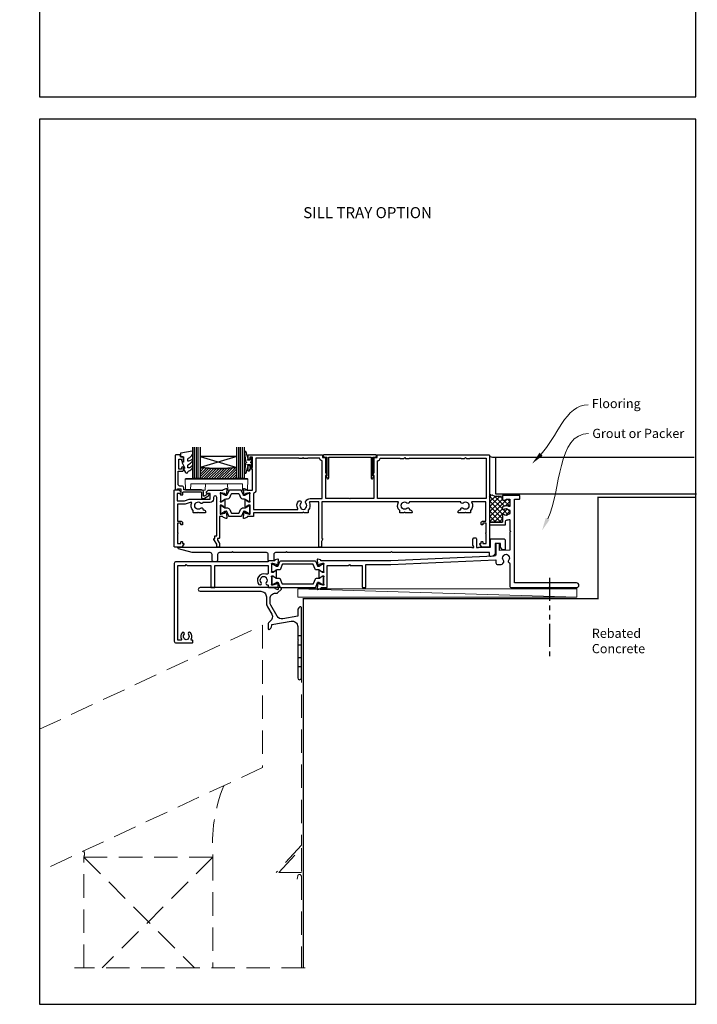
# Model space of a CAD drawing. Units: millimetres. Extents: x -373 to 1018, y -1004 to 568.
# Drawn here: x 12 to 380, y -1004 to -469 of the extents above; entities that cross this region are included whole.
import ezdxf
from ezdxf import colors
from ezdxf.entities.mleader import LeaderData, LeaderLine
from ezdxf.enums import TextEntityAlignment as Align
from ezdxf.math import Vec2, Vec3

# ---------------------------------------------------------------- set-up
doc = ezdxf.new("R2010")
doc.units = ezdxf.units.MM
doc.header["$MEASUREMENT"] = 0
doc.linetypes.add('DASHED', pattern=[19.05, 12.7, -6.35])
doc.linetypes.add('PHANTOM2', pattern=[1.25, 0.625, -0.125, 0.125, -0.125, 0.125, -0.125])
doc.layers.get('Defpoints').update_dxf_attribs({"color": 1})
for name, color, linetype in [('20715$0$APL Joinery', 2, 'Continuous'), ('27150$0$APL Joinery', 2, 'Continuous'), ('27705$0$APL Joinery', 2, 'Continuous'), ('28040$0$APL Joinery', 2, 'Continuous'), ('28855$0$APL Joinery', 2, 'Continuous'), ('9010550l$0$APL Joinery', 2, 'Continuous'), ('APL Border', 7, 'Continuous'), ('APL Glass', 7, 'Continuous'), ('APL Joinery', 2, 'Continuous')]:
    doc.layers.add(name, color=color, linetype=linetype)
doc.styles.add('Arial-Bold', font='arialbd.ttf')
doc.styles.add('General notes', font='arial.ttf', dxfattribs={"height": 3.5})

# ---------------------------------------------------------------- blocks, each defined once
blk = doc.blocks.new('9100143')
at = {"color": 8, "linetype": 'Continuous', "lineweight": 18}
for p, q in [((0.01, 6.22), (-0.21, 6)), ((-0.21, 6), (33.79, 6)), ((0, 0), (-0.21, 6)), ((33.46, 6.33), (0.12, 6.33)), ((33.57, 6.22), (33.79, 6)), ((33.58, 0), (33.79, 6)), ((2.67, 0), (0, 0)), ((2.67, 0), (2.79, 3.5)), ((2.79, 3.5), (30.79, 3.5)), ((10.67, 0), (10.79, 3.5)), ((22.91, 0), (22.79, 3.5)), ((30.91, 0), (30.79, 3.5)), ((10.67, 0), (2.67, 0)), ((30.91, 0), (22.91, 0)), ((33.58, 0), (30.91, 0))]:
    blk.add_line(p, q, dxfattribs=at)
at = {"color": 8, "linetype": 'Continuous', "lineweight": 18, "flags": 128}
for points in [[(0.01, 6.22), (0.05, 6.26), (0.09, 6.3), (0.11, 6.32), (0.12, 6.33), (0.12, 6.33)], [(33.46, 6.33), (33.46, 6.33), (33.49, 6.3), (33.52, 6.27), (33.57, 6.22)]]:
    blk.add_lwpolyline(points, dxfattribs=at)
blk = doc.blocks.new('20715')
at = {"layer": '20715$0$APL Joinery', "ltscale": 0.2}
blk.add_lwpolyline([(-14.8, -0.25), (-14.8, 0.6, -0.414214), (-14.5, 0.9), (-5.1, 0.9, -0.414214), (-4.8, 0.6), (-4.8, -2.2, 0.414214), (-4.4, -2.6), (-3.23, -2.6, 0.131652), (-3.08, -2.56), (-1.21, -1.48, 0.198912), (-0.74, -0.87), (-0.61, -0.38, 0.493145), (-0.9, 0), (-1.52, 0, 0.339454), (-1.81, -0.22), (-1.89, -0.5, -0.198912), (-2.03, -0.68), (-3.25, -1.39, -0.57735), (-3.7, -1.13), (-3.7, 1, 0.414214), (-4.7, 2), (-14.1, 2, -0.414214), (-14.4, 2.3), (-14.4, 3.1, 0.414214), (-15.4, 4.1), (-16.4, 4.1, -0.414214), (-17.4, 5.1), (-17.4, 12.2), (-15, 12.2, 0.414214), (-14.5, 12.7), (-14.5, 13.95, 1), (-15.5, 13.95), (-15.5, 13.2), (-17, 13.2), (-17, 18.7), (-15.5, 18.7), (-15.5, 17.95, 1), (-14.5, 17.95), (-14.5, 19.5, 0.414214), (-15, 20), (-16.2, 20), (-16.2, 20.6, 0.414214), (-16.6, 21), (-18.6, 21, 0.414214), (-19, 20.6), (-19, 2.25, 0.414214), (-18.75, 2), (-18.05, 2, 0.414214), (-17.8, 2.25), (-17.8, 2.5), (-16, 2.5), (-16, -0.03), (-16.21, -0.24, 0.668179), (-16, -0.75), (-15.3, -0.75, 0.414214)], format="xyb", close=True, dxfattribs=at)
blk = doc.blocks.new('*U28')
at = {"layer": 'APL Glass'}
h = blk.add_hatch(dxfattribs=at)
h.set_pattern_fill('_USER', color=8, angle=-45, style=0, pattern_type=0)
h.set_pattern_definition([(315, (-381.3063, -705.3385), (0.7071068, 0.7071068), [])])
edge = h.paths.add_edge_path()
edge.add_line((24, 0), (4, 0))
edge.add_line((4, 0), (4, 6))
edge.add_arc((14, 105.75), 100.25, 264.2746, 275.7247)
edge.add_line((24, 6), (24, 0))
at = {"layer": 'APL Glass', "color": 252}
for p, q in [((1, 0), (1, 17)), ((2, 0), (2, 17)), ((3, 0), (3, 17)), ((25, 0), (25, 17)), ((26, 0), (26, 17)), ((27, 0), (27, 17))]:
    blk.add_line(p, q, dxfattribs=at)
at = {"layer": 'APL Glass', "color": 7}
for points in [[(0, 17), (0, 0), (4, 0), (4, 17)], [(24, 17), (24, 0), (28, 0), (28, 17)]]:
    blk.add_lwpolyline(points, dxfattribs=at)
at = {"layer": 'APL Glass', "color": 9}
for points in [[(4, 6), (4, 12), (24, 12), (24, 6, -0.049996)], [(24, 0), (4, 0), (4, 6, 0.050002), (24, 6)]]:
    blk.add_lwpolyline(points, format="xyb", close=True, dxfattribs=at)
at = {"layer": 'APL Glass', "color": 252}
for points in [[(4, 12), (24, 6)], [(24, 12), (4, 6)]]:
    blk.add_lwpolyline(points, dxfattribs=at)
blk = doc.blocks.new('9010550l', base_point=(121.77, 118.46))
at = {"layer": '9010550l$0$APL Joinery', "color": 252, "linetype": 'Continuous', "flags": 128}
blk.add_lwpolyline([(128.22, 113.24, 0.434096), (127.86, 113.25, -0.153615), (126.17, 112.38, -0.464833), (125.87, 112.63), (125.87, 113.81, -0.291539), (126.16, 114.26, 0.122913), (128.34, 116.02, 0.315226), (128.36, 116.81), (128.31, 116.9, 0.363014), (127.94, 117.01, -0.12199), (126.19, 116, -0.49897), (125.87, 116.24), (125.87, 117.29, -0.31368), (126.2, 117.76, 0.178541), (128.41, 119.65, 0.127972), (128.47, 119.89), (128.47, 121.19, 0.460762), (128.19, 121.43), (121.99, 120.46, 0.394143), (121.78, 120.19), (121.93, 118.46), (123.47, 118.46), (123.47, 115.56), (122.97, 115.56, 0.548683), (122.75, 115.21), (123.97, 112.58), (123.97, 112.1), (123.71, 112.1, 0.57735), (123.51, 111.74), (124.6, 109.85, 0.248701), (125, 109.6, 0.310923), (125.9, 110.29, -0.20886), (126.16, 110.59, 0.142666), (128.4, 112.54, 0.332142), (128.37, 113.07)], format="xyb", close=True, dxfattribs=at)
blk = doc.blocks.new('27705')
at = {"layer": '27705$0$APL Joinery'}
blk.add_lwpolyline([(-3.25, 0.2), (-3.25, -10.96, 0.767327), (-2.32, -11.21), (-1.79, -10.3, 0.493145), (-1.97, -9.86), (-2.25, -9.79), (-2.25, 0.2), (-1.09, 0.2, 0.668179), (-0.54, 0.27), (-0.31, 1.12, 0.493145), (-0.6, 1.5), (-28.9, 1.5, 0.493145), (-29.19, 1.12), (-28.96, 0.27, 0.668179), (-28.41, 0.2), (-27.25, 0.2), (-27.25, -9.79), (-27.53, -9.86, 0.493145), (-27.71, -10.3), (-27.18, -11.21, 0.767327), (-26.25, -10.96), (-26.25, 0.2)], format="xyb", close=True, dxfattribs=at)
blk = doc.blocks.new('27150$0$9100370')
at = {"layer": '27150$0$APL Joinery', "color": 8}
blk.add_lwpolyline([(3.06, 0.9, -0.131652), (2.46, 1.06), (0.75, 2.05, 0.131652), (0.55, 2.1), (0.4, 2.1, 0.414214), (0, 1.7), (0, -1.7, 0.414214), (0.4, -2.1), (0.55, -2.1, 0.131652), (0.75, -2.05), (2.46, -1.06, -0.131652), (3.06, -0.9), (3.93, -0.9, 0.305731), (5.05, -0.15), (5.81, 1.75, -0.305731), (6.18, 2), (9.82, 2, -0.305731), (10.19, 1.75), (10.95, -0.15, 0.305731), (12.07, -0.9), (12.94, -0.9, -0.131652), (13.54, -1.06), (15.25, -2.05, 0.131652), (15.45, -2.1), (15.6, -2.1, 0.414214), (16, -1.7), (16, 1.7, 0.414214), (15.6, 2.1), (15.45, 2.1, 0.131652), (15.25, 2.05), (13.54, 1.06, -0.131652), (12.94, 0.9), (12.76, 0.9, -0.305731), (12.48, 1.09), (11.49, 3.55, 0.305731), (11.12, 3.8), (4.88, 3.8, 0.305731), (4.51, 3.55), (3.52, 1.09, -0.305731), (3.24, 0.9)], format="xyb", close=True, dxfattribs=at)
blk.add_lwpolyline([(10.19, 1.75), (10.19, 1.75)], dxfattribs=at)
blk = doc.blocks.new('27150$0$35115')
at = {"layer": '27150$0$APL Joinery'}
for points in [[(2, -8.65), (2, -10.65), (-1.21, -10.65, 0.361398), (-1.51, -10.89, -0.265514), (-1.7, -11.12), (-3.1, -11.63, -0.548619), (-3.5, -11.32), (-3.29, -8.93, -0.176327), (-3.2, -8.75), (-2.88, -8.42, -0.57735), (-2.46, -8.53), (-2.43, -8.65, 0.267949), (-2.25, -8.82), (-0.34, -9.34, 0.065543), (-0.26, -9.35), (-0.1, -9.35, 0.6885), (0.1, -8.82, -0.213422), (0, -8.6), (0, -5.38, -0.063254), (0.01, -5.31), (0.19, -4.6, 0.490314), (0, -4.35), (-0.52, -4.35, 0.137872), (-0.67, -4.39), (-1.93, -5.16, -0.361115), (-2.03, -5.46), (-2.12, -5.51, -0.585524), (-2.5, -5.3), (-2.5, -1.69, -0.585524), (-2.12, -1.48), (-2.03, -1.53, -0.361115), (-1.93, -1.83), (-0.67, -2.6, 0.137872), (-0.52, -2.65), (0, -2.65, 0.490314), (0.19, -2.4), (0.01, -1.68, -0.063254), (0, -1.61), (0, 1.61, -0.213422), (0.1, 1.83, 0.6885), (-0.1, 2.35), (-0.26, 2.35, 0.065543), (-0.34, 2.34), (-2.25, 1.83, 0.267949), (-2.43, 1.65), (-2.46, 1.54, -0.57735), (-2.88, 1.43), (-3.2, 1.76, -0.176327), (-3.29, 1.94), (-3.5, 4.33, -0.548619), (-3.1, 4.64), (-1.7, 4.13, -0.265514), (-1.51, 3.9, 0.361398), (-1.21, 3.65), (1.5, 3.65), (1.5, 15.05), (-0.2, 15.05), (-0.2, 14.35, -0.414214), (-0.5, 14.05), (-0.7, 14.05, -0.414214), (-1, 14.35), (-1, 16.8, -1), (0, 16.8), (0, 16.05), (1.5, 16.05), (1.5, 21.55), (0, 21.55), (0, 20.8, -1), (-1, 20.8), (-1, 22.35, -0.414214), (-0.5, 22.85), (39.2, 22.85, -0.414214), (39.5, 22.55), (39.5, 21.35), (40.7, 21.35, -0.414214), (41, 21.05), (41, 13.33), (41.71, 12.1, -0.57735), (41.45, 11.65), (41, 11.65), (41, -0.65), (53.85, -0.65), (54.25, -1.05), (54.65, -0.65), (67.5, -0.65), (67.5, 11.65), (67.05, 11.65, -0.57735), (66.79, 12.1), (67.5, 13.33), (67.5, 21.05, -0.414214), (67.8, 21.35), (69, 21.35), (69, 22.55, -0.414214), (69.3, 22.85), (129.7, 22.85, -0.414214), (130, 22.55), (130, -26.85, -0.414214), (129.7, -27.15), (126.2, -27.15, -0.267949), (125.5, -26.75), (124.84, -25.6, -0.57735), (125.1, -25.15), (125.5, -25.15), (125.5, -24.45, -0.414214), (125.8, -24.15), (126.1, -24.15, -0.414214), (126.4, -24.45), (126.4, -25.15), (128.2, -25.15), (128.2, -19.99, -0.57735), (128.2, -19.3), (128.2, -14.15), (126.4, -14.15), (126.4, -14.85, -0.414214), (126.1, -15.15), (125.8, -15.15, -0.414214), (125.5, -14.85), (125.5, -13.95, -0.414214), (126.3, -13.15), (128, -13.15), (128, -2.65), (120.29, -2.65, -0.348071), (119.7, -7.39), (119.7, -8.35, -0.414214), (119.4, -8.65), (117.4, -8.65), (117, -8.25), (116.6, -8.65), (113.3, -8.65, -0.414214), (113, -8.35), (113, -8.05, -0.414214), (114, -7.05), (114.12, -7.05, 0.45321), (114.42, -6.71, -0.69989), (115.75, -6.01, 0.380492), (118.21, -6.04, -0.143225), (118.67, -5.83, 0.319334), (118.67, -3.46, -0.143225), (118.21, -3.25, 0.380492), (115.75, -3.28, -0.671857), (114.41, -2.65), (86.59, -2.65, -0.671857), (85.25, -3.28, 0.380492), (82.79, -3.25, -0.143225), (82.33, -3.46, 0.319334), (82.33, -5.83, -0.143225), (82.79, -6.04, 0.380492), (85.25, -6.01, -0.69989), (86.58, -6.71, 0.45321), (86.88, -7.05), (87, -7.05, -0.414214), (88, -8.05), (88, -8.35, -0.414214), (87.7, -8.65), (84.4, -8.65), (84, -8.25), (83.6, -8.65), (81.6, -8.65, -0.414214), (81.3, -8.35), (81.3, -7.39, -0.348071), (80.71, -2.65), (39, -2.65), (39, -22.55), (39.2, -22.55, -0.57735), (39.46, -23), (38.8, -24.14), (38.8, -26.85, -0.414214), (38.5, -27.15), (37.8, -27.15, -0.414214), (37.5, -26.85), (37.5, -2.65), (32.57, -2.65, 0.551413), (32.29, -3.07, -0.304698), (31.7, -7.1), (31.7, -8.35, -0.414214), (31.4, -8.65), (29.5, -8.65), (29, -8.15), (28.5, -8.65)], [(30.19, -6.32, -0.143225), (30.4, -5.86, 0.380492), (30.37, -3.4, -0.326991), (30.26, -2.46), (30.47, -2.1, -0.267949), (32.64, -0.85), (39.2, -0.85), (39.2, 19.58, -0.319198), (37.73, 21.05), (31.48, 21.05, -0.317846), (31.2, 20.85), (29.5, 20.85), (29, 21.35), (28.5, 20.85), (26.8, 20.85, -0.317837), (26.52, 21.05), (3.3, 21.05), (3.3, 3.65, -0.333976), (2, 1.93), (2, -6.85), (25.77, -6.85, 0.579925), (26.03, -6.39, -0.329127), (26.45, -2.32, -1), (27.63, -3.4, 0.380492), (27.6, -5.86, -0.143225), (27.81, -6.32, 0.319334)], [(114.52, 21.05, 0.317837), (114.8, 20.85), (116.5, 20.85), (117, 21.35), (117.5, 20.85), (119.2, 20.85, 0.317837), (119.48, 21.05), (128.2, 21.05), (128.2, -0.85), (69.3, -0.85), (69.3, 19.58, 0.319198), (70.77, 21.05), (81.52, 21.05, 0.317837), (81.8, 20.85), (83.5, 20.85), (84, 21.35), (84.5, 20.85), (86.2, 20.85, 0.317837), (86.48, 21.05)]]:
    blk.add_lwpolyline(points, format="xyb", close=True, dxfattribs=at)
blk = doc.blocks.new('27150$0$35104')
at = {"layer": '27150$0$APL Joinery', "ltscale": 0.2}
blk.add_lwpolyline([(1.7, 4.13), (3.1, 4.64, -0.548619), (3.5, 4.33), (3.29, 1.94, -0.176327), (3.2, 1.76), (2.88, 1.43, -0.57735), (2.46, 1.54), (2.43, 1.65, 0.267949), (2.25, 1.83), (0.34, 2.34, 0.065543), (0.26, 2.35), (0.1, 2.35, 0.6885), (-0.1, 1.83, -0.213422), (0, 1.61), (0, -1.61, -0.063254), (-0.01, -1.68), (-0.19, -2.4, 0.490314), (0, -2.65), (0.52, -2.65, 0.137872), (0.67, -2.6), (1.93, -1.83, -0.361115), (2.03, -1.53), (2.12, -1.48, -0.585524), (2.5, -1.69), (2.5, -5.3, -0.585524), (2.12, -5.51), (2.03, -5.46, -0.361115), (1.93, -5.16), (0.67, -4.39, 0.137872), (0.52, -4.35), (0, -4.35, 0.490314), (-0.19, -4.6), (-0.01, -5.31, -0.063254), (0, -5.38), (0, -8.6, -0.213422), (-0.1, -8.82, 0.6885), (0.1, -9.35), (0.26, -9.35, 0.065543), (0.34, -9.34), (2.25, -8.82, 0.267949), (2.43, -8.65), (2.46, -8.53, -0.57735), (2.88, -8.42), (3.2, -8.75, -0.176327), (3.29, -8.93), (3.5, -11.32, -0.548619), (3.1, -11.63), (1.7, -11.12, -0.265514), (1.51, -10.89, 0.361398), (1.21, -10.65), (-0.5, -10.65), (-0.5, -22.25, -0.414214), (-0.8, -22.55), (-1.5, -22.55), (-1.5, -23.39), (-0.63, -24.89, -0.131652), (-0.5, -25.39), (-0.5, -26.85, -0.414214), (-0.8, -27.15), (-1.7, -27.15, -0.414214), (-2, -26.85), (-2, -25.52), (-3.46, -23, -0.57735), (-3.2, -22.55), (-3, -22.55), (-3, -21.35, -0.414214), (-2.7, -21.05), (-2, -21.05), (-2, -0.2, 1), (-3.7, -0.2), (-3.7, -1.15, -0.414214), (-5.5, -2.95), (-9.45, -2.95, -0.541635), (-10.75, -3.28, 0.380492), (-13.21, -3.25, -0.143225), (-13.67, -3.46, 0.319334), (-13.67, -5.83, -0.143225), (-13.21, -6.04, 0.380492), (-10.75, -6.01, -0.69989), (-9.42, -6.71, 0.45321), (-9.12, -7.05), (-9, -7.05, -0.414214), (-8, -8.05), (-8, -8.35, -0.414214), (-8.3, -8.65), (-11.6, -8.65), (-12, -8.25), (-12.4, -8.65), (-14.4, -8.65, -0.414214), (-14.7, -8.35), (-14.7, -7.39, -0.323338), (-15.45, -2.95), (-16.44, -2.95), (-19.02, -3.89, -0.087489), (-19.36, -3.95), (-23.2, -3.95), (-23.2, -13.15), (-21.3, -13.15, -0.414214), (-20.5, -13.95), (-20.5, -14.85, -0.414214), (-20.8, -15.15), (-21.1, -15.15, -0.414214), (-21.4, -14.85), (-21.4, -14.15), (-23.2, -14.15), (-23.2, -19.3, -0.57735), (-23.2, -19.99), (-23.2, -25.15), (-21.4, -25.15), (-21.4, -24.45, -0.414214), (-21.1, -24.15), (-20.8, -24.15, -0.414214), (-20.5, -24.45), (-20.5, -25.15), (-20.1, -25.15, -0.57735), (-19.84, -25.6), (-20.5, -26.75, -0.267949), (-21.2, -27.15), (-24.7, -27.15, -0.414214), (-25, -26.85), (-25, 3.55, -0.414214), (-24.7, 3.85), (-22.62, 3.85, -0.198912), (-22.41, 3.77), (-21.59, 2.94, -0.198912), (-21.5, 2.73), (-21.5, 2.15, -0.414214), (-21.8, 1.85), (-23.5, 1.85), (-23.5, -2.15), (-19.5, -2.15), (-16.92, -1.21, -0.087489), (-16.58, -1.15), (-5.5, -1.15), (-5.5, 1.85), (-7.2, 1.85, -0.414214), (-7.5, 2.15), (-7.5, 2.73, -0.198912), (-7.41, 2.94), (-6.79, 3.57, -0.198912), (-6.58, 3.65), (1.21, 3.65, 0.361398), (1.51, 3.9, -0.265514)], format="xyb", close=True, dxfattribs=at)
blk = doc.blocks.new('27150')
at = {"layer": '27150$0$APL Joinery'}
for name, p in [('27150$0$35115', (-130.5, 27.15)), ('27150$0$35104', (-146.5, 27.15)), ('27150$0$9100370', (-146.5, 27))]:
    blk.add_blockref(name, p, dxfattribs=at)
at = {"layer": '27150$0$APL Joinery', "xscale": -1, "rotation": 180}
blk.add_blockref('27150$0$9100370', (-146.5, 20.3), dxfattribs=at)
blk = doc.blocks.new('9210101')
at = {"layer": 'APL Joinery', "color": 252}
blk.add_lwpolyline([(1.05, 2.4), (0.75, 2.4, 0.414214), (0.5, 2.15), (0.5, 0.61, 0.356394), (0.6, 0.49, -0.816497), (0.6, -0.49, 0.356394), (0.5, -0.61), (0.5, -2.15, 0.414214), (0.75, -2.4), (1.05, -2.4, 0.414214), (1.3, -2.15), (1.3, -1.22, -0.414214), (1.43, -1.1), (2.68, -1.1, -0.620812), (2.77, -1.3), (2.53, -1.62, 0.233448), (2.49, -1.84), (3.51, -5.6, 0.936585), (4.49, -5.4), (3.85, -0.69, 0.270031), (3.29, -0.09, -0.414817), (3.29, 0.09, 0.270031), (3.85, 0.69), (4.49, 5.4, 0.936585), (3.51, 5.6), (2.49, 1.84, 0.233448), (2.53, 1.62), (2.77, 1.3, -0.620812), (2.68, 1.1), (1.43, 1.1, -0.414214), (1.3, 1.22), (1.3, 2.15, 0.414214)], format="xyb", close=True, dxfattribs=at)
blk = doc.blocks.new('28040$0$35302')
at = {"layer": '28040$0$APL Joinery', "ltscale": 0.2}
blk.add_lwpolyline([(1.21, 3.65), (-1.7, 3.65, 0.414214), (-2, 3.35), (-2, 3.15), (-52, 3.15, 0.414214), (-53, 2.15), (-53, -39.85, 0.414214), (-52, -40.85), (-43.3, -40.85, 0.414214), (-43, -40.55), (-43, -39.65, 0.414214), (-43.3, -39.35), (-43.64, -39.35, -0.581716), (-43.9, -38.89, 0.322511), (-44.21, -35.37, 1), (-45.34, -36.35, -0.375946), (-45.36, -38.36, 0.19915), (-45.54, -38.87, -0.290157), (-47.46, -38.87, 0.19915), (-47.64, -38.36, -0.375946), (-47.66, -36.35, 1), (-48.79, -35.37, 0.32251), (-49.1, -38.89, -0.581716), (-49.36, -39.35), (-51, -39.35), (-51, 1.15), (-47, 1.15), (-46.5, 1.65), (-46, 1.15), (-33.2, 1.15), (-33.2, -10.55, 0.414214), (-32.9, -10.85), (-31.3, -10.85, 0.414214), (-31, -10.55), (-31, 1.15), (-2, 1.15), (-2, -2.66, -0.518899), (-3.34, -3.6, 0.782186), (-7.05, -9.17, 1), (-5.87, -8.09, -0.380492), (-5.9, -5.63, 0.143225), (-5.69, -5.17, -0.319334), (-3.31, -5.17, 0.143225), (-3.1, -5.63, -0.380492), (-3.13, -8.09, 0.734874), (-2.37, -9.41, -0.481352), (-2, -9.71), (-2, -10.55, 0.414214), (-1.7, -10.85), (1.21, -10.85, -0.361398), (1.51, -11.09, 0.265514), (1.7, -11.32), (3.1, -11.83, 0.548619), (3.5, -11.52), (3.29, -9.13, 0.176327), (3.2, -8.95), (2.88, -8.62, 0.57735), (2.46, -8.73), (2.43, -8.85, -0.267949), (2.25, -9.02), (0.34, -9.54, -0.065543), (0.26, -9.55), (0.1, -9.55, -0.6885), (-0.1, -9.02, 0.213422), (0, -8.8), (0, -5.58, 0.063254), (-0.01, -5.51), (-0.19, -4.8, -0.490314), (0, -4.55), (0.52, -4.55, -0.137872), (0.67, -4.59), (1.93, -5.36, 0.361115), (2.03, -5.66), (2.12, -5.71, 0.585524), (2.5, -5.5), (2.5, -1.69, 0.585524), (2.12, -1.48), (2.03, -1.53, 0.361115), (1.93, -1.83), (0.67, -2.6, -0.137872), (0.52, -2.65), (0, -2.65, -0.490314), (-0.19, -2.4), (-0.01, -1.68, 0.063254), (0, -1.61), (0, 1.61, 0.213422), (-0.1, 1.83, -0.6885), (0.1, 2.35), (0.26, 2.35, -0.065543), (0.34, 2.34), (2.25, 1.83, -0.267949), (2.43, 1.65), (2.46, 1.54, 0.57735), (2.88, 1.43), (3.2, 1.76, 0.176327), (3.29, 1.94), (3.5, 4.33, 0.548619), (3.1, 4.64), (1.7, 4.13, 0.265514), (1.51, 3.9, -0.361398), (1.21, 3.65)], format="xyb", dxfattribs=at)
blk = doc.blocks.new('28040$0$9100372')
at = {"layer": '28040$0$APL Joinery', "color": 8}
blk.add_lwpolyline([(27.6, -2.1), (27.39, -2.1, -0.131652), (27.29, -2.07), (25.55, -1.07, 0.131652), (25.3, -1), (23.89, -1, -0.310508), (23.42, -0.68), (22.43, 1.91, 0.310508), (22.15, 2.1), (5.85, 2.1, 0.310508), (5.57, 1.91), (4.58, -0.68, -0.310508), (4.11, -1), (2.7, -1, 0.131652), (2.45, -1.07), (0.71, -2.07, -0.131652), (0.61, -2.1), (0.4, -2.1, -0.414214), (0, -1.7), (0, 1.7, -0.414214), (0.4, 2.1), (0.61, 2.1, -0.131652), (0.71, 2.07), (2.45, 1.07, 0.131652), (2.7, 1), (3.09, 1, 0.310508), (3.37, 1.19), (4.29, 3.58, -0.310508), (4.75, 3.9), (23.25, 3.9, -0.310508), (23.71, 3.58), (24.63, 1.19, 0.310508), (24.91, 1), (25.3, 1, 0.131652), (25.55, 1.07), (27.29, 2.07, -0.131652), (27.39, 2.1), (27.6, 2.1, -0.414214), (28, 1.7), (28, -1.7, -0.414214)], format="xyb", close=True, dxfattribs=at)
blk = doc.blocks.new('28040$0$35313')
at = {"layer": '28040$0$APL Joinery', "ltscale": 0.2}
blk.add_lwpolyline([(97.82, 28.73, 0.635017), (97, 28.35), (97, 24.65), (90.3, 24.65, 0.414214), (90, 24.35), (90, 23.45, 0.414214), (90.3, 23.15), (98.4, 23.15, 0.414214), (98.7, 23.45), (98.7, 24.85, -0.376283), (99.57, 25.84, 0.060838), (100.59, 26.11, -0.528601), (101, 25.83), (101, 20.15), (101.5, 19.65), (101, 19.15), (101, 9.5), (95.5, 9.21), (95.5, 12.85, 0.414214), (95.2, 13.15), (93.8, 13.15, 0.414214), (93.5, 12.85), (93.5, 7.11, -0.401433), (92.54, 6.11), (36.5, 3.65), (-1.21, 3.65, -0.361398), (-1.51, 3.9, 0.265514), (-1.7, 4.13), (-3.1, 4.64, 0.548619), (-3.5, 4.33), (-3.29, 1.94, 0.176327), (-3.2, 1.76), (-2.88, 1.43, 0.57735), (-2.46, 1.54), (-2.43, 1.65, -0.267949), (-2.25, 1.83), (-0.34, 2.34, -0.065543), (-0.26, 2.35), (-0.1, 2.35, -0.6885), (0.1, 1.83, 0.213422), (0, 1.61), (0, -1.61, 0.063254), (0.01, -1.68), (0.19, -2.4, -0.490314), (0, -2.65), (-0.52, -2.65, -0.137872), (-0.67, -2.6), (-1.93, -1.83, 0.361115), (-2.03, -1.53), (-2.12, -1.48, 0.585524), (-2.5, -1.69), (-2.5, -5.5, 0.585524), (-2.12, -5.71), (-2.03, -5.66, 0.361115), (-1.93, -5.36), (-0.67, -4.59, -0.137872), (-0.52, -4.55), (0, -4.55, -0.490314), (0.19, -4.8), (0.01, -5.51, 0.063254), (0, -5.58), (0, -8.8, 0.213422), (0.1, -9.02, -0.6885), (-0.1, -9.55), (-0.26, -9.55, -0.065543), (-0.34, -9.54), (-2.25, -9.02, -0.267949), (-2.43, -8.85), (-2.46, -8.73, 0.57735), (-2.88, -8.62), (-3.2, -8.95, 0.176327), (-3.29, -9.13), (-3.5, -11.52, 0.548619), (-3.1, -11.83), (-1.7, -11.32, 0.265514), (-1.51, -11.09, -0.361398), (-1.21, -10.85), (1.7, -10.85, 0.414214), (2, -10.55), (2, 1.15), (13.5, 1.15), (14, 1.65), (14.5, 1.15), (21, 1.15), (21, -10.55, 0.414214), (21.3, -10.85), (22.7, -10.85, 0.414214), (23, -10.55), (23, 1.65), (36.52, 1.65, 0.010958), (36.57, 1.66), (93.5, 4.15), (93.5, 2.65, 0.414214), (94.5, 1.65), (96.4, 1.65, 0.267949), (97.27, 2.15), (97.74, 2.97, 0.326991), (97.63, 3.91, -0.380492), (97.6, 6.37, 0.143225), (97.81, 6.83, -0.319334), (100.19, 6.83, 0.143225), (100.4, 6.37, -0.380492), (100.37, 3.91, 0.571381), (100.77, 2.59, -0.346976), (101, 2.3), (101, -9.85, 0.414214), (102, -10.85), (122.1, -10.85), (122.5, -10.45), (122.9, -10.85), (137.25, -10.85, 1), (137.25, -8.35), (103.5, -8.35), (103.5, 37.15), (106.2, 37.15, 0.414214), (106.5, 37.45), (106.5, 38.85, 0.414214), (106.2, 39.15), (97.3, 39.15, 0.414214), (97, 38.85), (97, 36.9, 0.414214), (97.3, 36.6), (98.7, 36.6, 0.414214), (99, 36.9), (99, 37.15), (101, 37.15), (101, 33.38, -0.564385), (100.56, 33.12, 0.275604), (97.13, 32.94, 0.249909), (97, 32.69), (97, 31.96, 0.635017), (97.82, 31.58, -0.366748), (100.21, 31.55, 0.143225), (100.67, 31.34, -0.319334), (100.67, 28.97, 0.143225), (100.21, 28.76, -0.366748)], format="xyb", close=True, dxfattribs=at)
blk = doc.blocks.new('28040')
at = {"layer": '28040$0$APL Joinery'}
for name, p in [('28040$0$35313', (66, 15.85)), ('28040$0$35302', (38, 15.85)), ('28040$0$9100372', (38, 15.6))]:
    blk.add_blockref(name, p, dxfattribs=at)
at = {"layer": '28040$0$APL Joinery', "xscale": -1, "rotation": 180}
blk.add_blockref('28040$0$9100372', (38, 8.9), dxfattribs=at)
blk = doc.blocks.new('28855')
at = {"layer": '28855$0$APL Joinery', "ltscale": 0.2}
blk.add_lwpolyline([(-159.18, -2.97), (-166.58, -0.98, -0.876976), (-166.45, 0), (-7.75, 0, -0.414214), (-7.45, -0.3), (-6.45, -0.3), (-6.45, 0.2), (-6.95, 1.07), (-6.95, 4.2, -0.414214), (-6.15, 5), (-5.75, 5, -0.414214), (-4.95, 4.2), (-4.95, -0.3), (-3.95, -0.3, -0.414214), (-3.65, 0), (2.55, 0), (2.55, 4.2, -0.414214), (2.85, 4.5), (9.55, 4.5, -0.414214), (10.55, 3.5), (10.55, -1.2, -0.414214), (10.25, -1.5), (9.21, -1.5, -0.250765), (8.96, -1.37), (8.1, -0.08, -0.148069), (8.05, 0.09), (8.05, 2), (5.05, 2), (5.05, -3.1, -0.414214), (3.05, -5.1), (2.55, -5.1, -0.414214), (2.05, -4.6), (2.05, -3), (-50.65, -3), (-51.15, -2.5), (-51.65, -3), (-107.65, -3), (-108.15, -2.5), (-108.65, -3), (-113.95, -3, 0.414214), (-114.95, -4), (-114.95, -7.2, -0.414214), (-115.25, -7.5), (-117.65, -7.5, -0.414214), (-117.95, -7.2), (-117.95, -4, 0.414214), (-118.95, -3), (-136.95, -3), (-137.45, -2.5), (-137.95, -3), (-144.45, -3, 0.414214), (-145.45, -4), (-145.45, -7, -0.414214), (-146.45, -8), (-147.45, -8, -0.414214), (-148.45, -7), (-148.45, -4, 0.414214), (-149.45, -3), (-158.92, -3, -0.065543)], format="xyb", close=True, dxfattribs=at)

msp = doc.modelspace()

# ---------------------------------------------------------------- hatches: boundary and pattern name
at = {"layer": 'APL Joinery'}
h = msp.add_hatch(dxfattribs=at)
h.set_pattern_fill('ANSI37', color=8, scale=0.6)
h.set_pattern_definition([(45, (132.8854, -418.2986), (-1.347038, 1.347038), []), (135, (132.8854, -418.2986), (-1.347038, -1.347038), [])])
edge = h.paths.add_edge_path()
edge.add_arc((276.32, -736.53), 3.35, 62.241, 126.6564, ccw=False)
edge.add_arc((278.02, -733.3), 0.3, 242.241, 360)
edge.add_line((278.32, -733.3), (278.32, -729.53))
edge.add_line((278.32, -729.53), (276.32, -729.53))
edge.add_line((276.32, -729.53), (276.32, -730.08))
edge.add_line((276.32, -730.08), (274.32, -730.08))
edge.add_line((274.32, -730.08), (274.32, -727.83))
edge.add_arc((272.43, -716.94), 11.06, 242.4963, 279.8635, ccw=False)
edge.add_line((267.32, -726.75), (267.32, -742.03))
edge.add_line((267.32, -742.03), (274.32, -742.03))
edge.add_line((274.32, -742.03), (274.32, -738.34))
edge.add_arc((274.82, -738.34), 0.5, 50.335, 180, ccw=False)
edge.add_arc((276.32, -736.53), 1.85, 230.335, 310.8967)
edge.add_arc((276.21, -736.36), 2.05, 310.0821, 389.7747)
edge.add_arc((278.12, -734.45), 0.9, 229.1033, 261.7063, ccw=False)
edge.add_arc((276.32, -736.53), 1.85, 49.1033, 129.665)
edge.add_arc((274.82, -734.72), 0.5, 180, 309.665, ccw=False)
edge.add_line((274.32, -734.72), (274.32, -733.84))

# ---------------------------------------------------------------- linework, layer by layer
at = {"layer": 'APL Joinery', "color": 8}
msp.add_line((267.32, -742.03), (274.32, -742.03), dxfattribs=at)
at = {"layer": 'APL Joinery', "color": 8, "linetype": 'PHANTOM2', "ltscale": 20}
msp.add_line((299.97, -772.26), (299.97, -815.73), dxfattribs=at)
at = {"layer": 'APL Joinery', "color": 250, "lineweight": 5}
msp.add_line((314.72, -782.79), (163.33, -778.19), dxfattribs=at)
at = {"layer": 'APL Joinery', "color": 7}
msp.add_lwpolyline([(379.55, -726.84), (270.75, -726.84), (270.75, -706.84), (378.31, -706.84)], dxfattribs=at)
at = {"layer": 'APL Joinery', "color": 7, "lineweight": 35, "const_width": 0.7}
msp.add_lwpolyline([(166.26, -983.88), (166.26, -783.53), (326.26, -783.53), (326.26, -728.53), (379.55, -728.53)], dxfattribs=at)
at = {"layer": 'APL Joinery', "color": 2, "lineweight": 25, "flags": 128}
msp.add_lwpolyline([(146.93, -788.01), (149.16, -791.87, -0.400906), (148.18, -795.9, 0.255755), (147.26, -797.59), (147.26, -799.73, 0.668179), (148.11, -800.09), (148.67, -799.52, 0.198912), (149.26, -798.11), (149.26, -797.59), (159.73, -795.74, -0.466308), (163.26, -798.69), (163.26, -805.61, 0.198912), (163.31, -805.75), (163.66, -806.09), (163.31, -806.43, 0.198912), (163.26, -806.57), (163.26, -826.53, 1), (165.26, -826.53), (165.26, -788.39, 0.668179), (164.4, -788.04), (163.84, -788.6, 0.198912), (163.26, -790.01), (163.26, -793.09), (155.26, -794.5, -0.315299), (152.14, -793.04), (148.66, -787.01, -0.131652), (148.26, -785.51), (148.26, -783.53, -0.414214), (151.26, -780.53), (152.15, -780.53, 0.198912), (152.33, -780.46), (154.4, -778.39, 0.668179), (154.05, -777.53), (110.35, -777.53, 1), (110.35, -779.53), (143.26, -779.53, -0.414214), (146.26, -782.53), (146.26, -785.51, 0.131652)], format="xyb", close=True, dxfattribs=at)
at = {"layer": 'APL Joinery', "color": 7, "lineweight": 15}
msp.add_lwpolyline([(314.72, -778.19), (163.33, -778.19), (163.33, -782.79), (314.72, -782.79)], close=True, dxfattribs=at)
at = {"layer": 'APL Joinery', "color": 8, "linetype": 'DASHED', "lineweight": 5}
for points in [[(23.19, -854.4), (144.26, -797.94), (144.26, -875.18), (23.19, -931.63)], [(165.26, -797.35), (165.26, -917.35), (151.67, -932.03)], [(47.26, -983.88), (47.26, -923.79), (117.26, -923.79), (117.26, -983.88)], [(47.26, -923.79), (107.34, -983.88)], [(117.26, -923.79), (57.17, -983.88)], [(167.26, -983.88), (42.26, -983.88)]]:
    msp.add_lwpolyline(points, dxfattribs=at)
at = {"layer": 'APL Joinery', "color": 2, "lineweight": 25, "ltscale": 10}
for points in [[(163.25, -803.59), (165.26, -803.59)], [(163.26, -808.59), (165.26, -808.59)], [(163.26, -815.39), (165.26, -815.39)], [(163.26, -820.39), (165.26, -820.39)]]:
    msp.add_lwpolyline(points, dxfattribs=at)
at = {"layer": 'APL Joinery', "color": 8, "linetype": 'DASHED', "lineweight": 5}
msp.add_lwpolyline([(153.03, -932.03), (165.26, -918.82), (165.26, -932.03)], close=True, dxfattribs=at)
msp.add_lwpolyline([(162.92, -935.65), (163.28, -933.98, -0.899059), (165.26, -934.19), (165.26, -983.88)], format="xyb", dxfattribs=at)
at = {"layer": 'APL Joinery', "color": 8}
for centre, radius, start, end in [((270.62, -697.34), 9.5, 249.6695, 270.7504), ((272.43, -716.94), 11.06, 242.4963, 279.8635)]:
    msp.add_arc(centre, radius, start, end, dxfattribs=at)
at = {"layer": 'APL Joinery', "color": 8, "linetype": 'DASHED', "lineweight": 5}
for centre, radius, start, end in [((204.18, -917.17), 87.18, 158.3591, 184.3521), ((43.27, -922.15), 4.31, 337.637, 23.5491)]:
    msp.add_arc(centre, radius, start, end, dxfattribs=at)
at = {"layer": 'Defpoints', "color": 8}
for points in [[(23.19, -511.34), (379.19, -511.34), (379.19, -31.06), (23.19, -31.06)], [(23.19, -1003.62), (379.19, -1003.62), (379.19, -523.34), (23.19, -523.34)]]:
    msp.add_lwpolyline(points, close=True, dxfattribs=at)

# ---------------------------------------------------------------- block references
at = {"layer": 'APL Border', "rotation": 180}
msp.add_blockref('9210101', (138.82, -709.58), dxfattribs=at)
at = {"layer": 'APL Joinery'}
for name, p in [('9010550l', (99.62, -706.53)), ('27150', (267.82, -755.53)), ('20715', (115.82, -726.53)), ('27705', (206.36, -707.04)), ('9100143', (102.48, -724.73)), ('28040', (111.32, -782.53)), ('28855', (265.27, -755.53))]:
    msp.add_blockref(name, p, dxfattribs=at)
at = {"layer": 'APL Joinery', "xscale": -1}
msp.add_blockref('*U28', (134.32, -718.4), dxfattribs=at)

# ---------------------------------------------------------------- texts
at = {"layer": 'APL Joinery', "color": 7, "style": 'Arial-Bold'}
msp.add_text('SILL TRAY OPTION', height=6, dxfattribs=at).set_placement((201.19, -574.1), align=Align.MIDDLE_CENTER)

# ---------------------------------------------------------------- leaders
at = {"layer": 'APL Joinery', "color": 7}
ml = msp.add_multileader_mtext('Standard', dxfattribs=at)
ml.set_content('{\\C7;Rebated Concrete}', color=3, style='General notes')
ml.set_leader_properties(color=7, lineweight=13)
ml.build(insert=Vec2(0, 0))
ml.multileader.update_dxf_attribs({"leader_type": 2, "dogleg_length": 10, "arrow_head_size": 7})
ctx = ml.context
ctx.base_point, ctx.char_height, ctx.arrow_head_size, ctx.plane_origin = Vec3(320.85, -802.34), 5, 7, Vec3(536.76, -707.38)
notes = []
notes.append((ctx, [(0, (0, 0, 0), (0, 0), (1, 0), 1, [])]))
ctx.mtext.insert, ctx.mtext.width, ctx.mtext.defined_height, ctx.mtext.line_spacing_style, ctx.mtext.flow_direction = Vec3(322.85, -799.8), 45.6244, 6.82, 2, 5
ml = msp.add_multileader_mtext('Standard', dxfattribs=at)
ml.set_content('{\\C7;Flooring}', color=3, style='General notes')
ml.set_leader_properties(color=7, lineweight=13)
ml.build(insert=Vec2(0, 0))
ml.multileader.update_dxf_attribs({"leader_type": 2, "dogleg_length": 10, "arrow_head_size": 7})
ctx = ml.context
ctx.base_point, ctx.char_height, ctx.arrow_head_size, ctx.plane_origin = Vec3(320.84, -678.37), 5, 7, Vec3(521.45, -583.41)
notes.append((ctx, [(0, (1, 1, 0), (310.84, -678.37), (1, 0), 10, [(1, [(290.47, -710.26)], 0, [])])]))
ctx.mtext.insert, ctx.mtext.width, ctx.mtext.defined_height, ctx.mtext.line_spacing_style, ctx.mtext.flow_direction = Vec3(322.84, -675.14), 28.8154, 6.82, 2, 5
ml = msp.add_multileader_mtext('Standard', dxfattribs=at)
ml.set_content('{\\C7;Grout or Packer}', color=3, style='General notes')
ml.set_leader_properties(color=7, lineweight=13)
ml.build(insert=Vec2(0, 0))
ml.multileader.update_dxf_attribs({"leader_type": 2, "dogleg_length": 10, "arrow_head_size": 7})
ctx = ml.context
ctx.base_point, ctx.char_height, ctx.arrow_head_size, ctx.plane_origin = Vec3(321.11, -693.93), 5, 7, Vec3(537.02, -598.96)
notes.append((ctx, [(0, (1, 1, 0), (311.11, -693.93), (1, 0), 10, [(1, [(295.86, -746.52)], 0, [])])]))
ctx.mtext.insert, ctx.mtext.width, ctx.mtext.defined_height, ctx.mtext.line_spacing_style, ctx.mtext.flow_direction = Vec3(323.11, -691.38), 56.9567, 6.82, 2, 5
for ctx, leaders in notes:
    for number, flags, end, landing, length, lines in leaders:
        leader = LeaderData()
        leader.index, (leader.has_last_leader_line, leader.has_dogleg_vector, leader.attachment_direction) = number, flags
        leader.last_leader_point, leader.dogleg_vector, leader.dogleg_length = Vec3(end), Vec3(landing), length
        for number, points, colour, breaks in lines:
            line = LeaderLine()
            line.index, line.vertices, line.color, line.breaks = number, Vec3.list(points), colors.encode_raw_color(colour), breaks
            leader.lines.append(line)
        ctx.leaders.append(leader)

doc.saveas('drawing.dxf')
